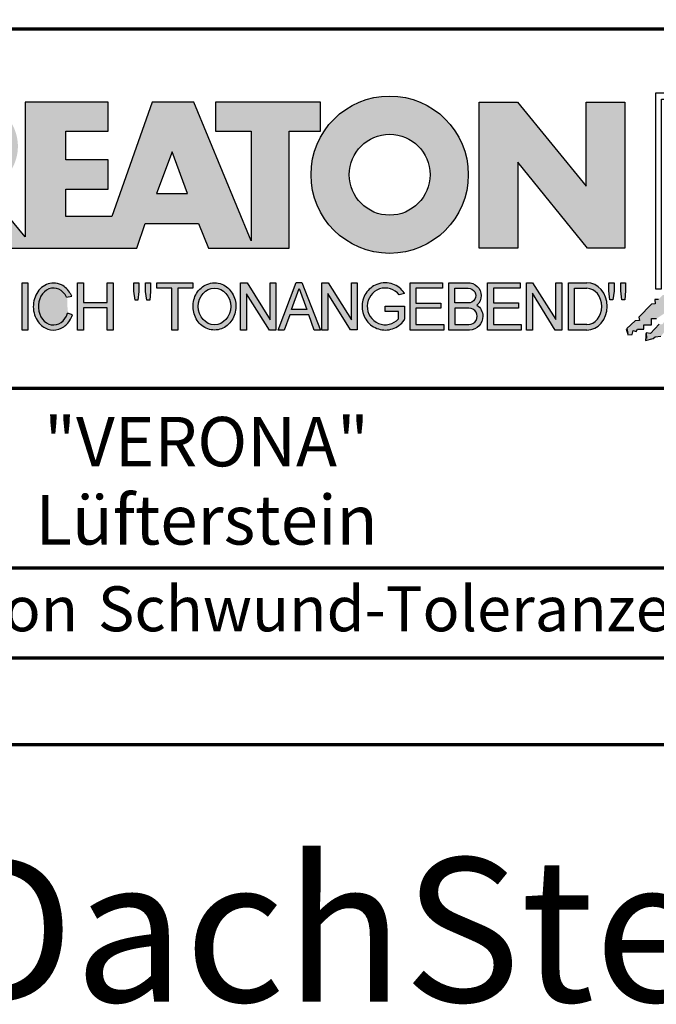
# Model space of a CAD drawing. Units: millimetres. Extents: x -439 to 1238, y -43 to 875.
# Drawn here: x 1025 to 1131, y -43 to 121 of the extents above; entities that cross this region are included whole.
import ezdxf
from ezdxf.enums import TextEntityAlignment as Align

# ---------------------------------------------------------------- set-up
doc = ezdxf.new("R2010")
doc.units = ezdxf.units.MM
for name, color, linetype in [('_CREATON_Deutsch_wmf', 7, 'Continuous'), ('CREATON_Logo Füllung blau', 140, 'Continuous'), ('CREATON_Logo Füllung rot', 10, 'Continuous'), ('CREATON_Logo Füllung Text', 7, 'Continuous'), ('CREATON_Logo Rahmen', 7, 'Continuous')]:
    doc.layers.add(name, color=color, linetype=linetype)
doc.layers.add('CREATON_PAPIER', color=4, linetype='Continuous', lineweight=70)
doc.layers.add('CREATON_PAPIER-Dateiname', color=251, linetype='Continuous', lineweight=70)
doc.layers.add('hilfslinie', color=6, linetype='Continuous', plot=False)
doc.styles.add('ARIAL', font='arial.ttf')

# ---------------------------------------------------------------- blocks, each defined once
blk = doc.blocks.new('CREATON_DIN-A3')
blk.add_lwpolyline([(13.00000000000002, 292), (13, 5), (415, 5), (415, 292)], close=True)
at = {"layer": 'CREATON_PAPIER', "color": 2}
blk.add_lwpolyline([(0, 0), (420, 0), (420, 297), (1.819345455539301e-14, 297)], close=True, dxfattribs=at)
blk = doc.blocks.new('_CREATON-Logo_D_col')
at = {"layer": 'CREATON_Logo Füllung blau'}
blk.add_hatch(color=256, dxfattribs=at).paths.add_polyline_path([(35.33161962153508, 1.946859212663456), (35.38934335180318, 1.735308833786733), (35.56251043926693, 1.754540567775891), (35.60099155833223, 1.908395744685138), (35.71643696719843, 1.869930971710617), (35.77416069746619, 1.966090946652557), (36.02429207473074, 1.966090946652557), (36.02429207473074, 2.139177857550678), (36.33214513059329, 2.139177857550678), (36.33214513059329, 2.389191704405206), (36.54379538879243, 2.389191704405206), (37.12102038145213, 2.773828994179937), (37.44811604851714, 2.773828994179937), (37.44811604851714, 3.004611107045363), (38.06382421191199, 3.331553194852788), (38.448641557575, 3.620030509685634), (38.62180864503898, 3.620030509685634), (39.12207139956809, 4.196986444347587), (39.25675736796643, 4.196986444347587), (39.41068389589793, 4.35084162125689), (39.54536986429639, 4.370073355245992), (39.62233415409685, 4.562392000133215), (39.85322497182869, 4.677782404067599), (39.91094665042669, 4.88933408794064), (40.218801757959, 5.004724491874967), (40.3150066072925, 5.004724491874967), (40.3150066072925, 5.21627487075169), (40.66134078222024, 5.523985224569955), (40.7575456315534, 5.69707213546836), (40.93071271901738, 5.69707213546836), (40.93071271901738, 5.889390780355583), (41.103881858151, 5.889390780355582), (42.02744307740875, 6.870214433784767), (42.20061016487239, 6.850982699795665), (42.27757445467296, 7.004837876704912), (42.29681501420589, 7.158693053614215), (42.73935609013665, 7.581793811366865), (42.73935609013665, 7.716417254287066), (42.95100429666604, 7.947199367152436), (43.0664497055318, 7.908735899174346), (43.0856902650645, 8.17798148001809), (43.22037828513305, 8.17798148001809), (43.5282313409956, 8.427995326872562), (43.5089907814629, 8.543387035803717), (43.64367674986136, 8.543387035803717), (43.70139842845924, 8.697242212712963), (43.85532700806061, 8.716473946702008), (43.8745675675932, 8.966487793556594), (44.02849409552459, 8.966487793556594), (44.0477346550573, 9.081879502487409), (44.37483032212231, 9.428052019287561), (44.50951629052076, 9.466516792262082), (44.54799740958606, 9.697298905127509), (44.81736934638332, 9.947312751982095), (44.81736934638332, 10.13963139686966), (44.952055314782, 10.13963139686966), (45.14446501344821, 10.21655833282584), (45.14446501344821, 10.37041350973509), (45.51004179957886, 10.67812386355346), (45.51004179957886, 10.96660117838614), (45.68320888704261, 10.9473694443971), (45.68320888704261, 11.1204563552955), (45.779413736376, 11.1204563552955), (45.779413736376, 12.00512133877912), (45.12522445391562, 12.40899036254295), (44.81736934638332, 12.40899036254295), (44.81736934638332, 12.29359995860857), (44.4517925602529, 12.29359995860857), (44.37483032212231, 12.29359995860857), (44.24014435372362, 12.29359995860857), (44.24014435372362, 12.15897651568836), (43.95152980572391, 12.15897651568836), (43.95152980572391, 12.04358480675732), (43.75912215872745, 12.04358480675732), (43.75912215872745, 11.87049920085557), (43.60519563079606, 11.73587575793571), (43.43202649166221, 11.73587575793571), (43.22037828513305, 11.50509364506995), (43.25885940419846, 11.37047020215009), (42.70087291940149, 10.8512094694551), (42.77783720920195, 10.71658733153156), (42.45074154213705, 10.38964524372425), (42.43150098260435, 10.235790066815), (42.31605557373859, 10.17809486484786), (42.33529818494105, 10.02423968793862), (41.7388305810789, 9.524211994229447), (41.7965522596769, 9.3703568173202), (41.6618662912781, 9.312661615353065), (41.6618662912781, 9.158806438443818), (41.18084409628193, 8.735705680690828), (41.14236297721664, 8.562618769792763), (40.96919588975254, 8.466458794850766), (41.00767700881795, 8.235676681985339), (40.79602675061869, 8.197213214007135), (40.7575456315534, 7.985662835130753), (40.64210022268753, 7.889504165185187), (40.44969257569085, 7.966431101141595), (40.48817369475626, 7.716417254287066), (40.25728287702464, 7.543330343388661), (40.25728287702464, 7.427938634457561), (40.16107802769113, 7.408706900468744), (40.10335634909325, 7.158693053614215), (39.91094665042669, 7.216388255581293), (39.8917060908941, 6.947142674737606), (39.73777956296294, 6.870214433784767), (39.71853900343024, 6.754824029850383), (39.42992650710039, 6.44711367603206), (39.48764818569839, 6.312491538108233), (39.14131195910079, 6.02401291827907), (39.16055251863338, 5.908622514344685), (38.73725405390473, 5.562448692548216), (38.87194002230353, 5.543216958559057), (39.12207139956809, 5.73553560344628), (39.19903568936854, 5.889390780355583), (39.35296221729959, 6.004781184289968), (39.56461247549885, 6.081709425242806), (39.64157471362955, 6.100941159231908), (39.66081527316214, 6.389418474064698), (39.8147438527634, 6.350955006086494), (39.69929844389765, 6.062476386257387), (38.89118058183624, 5.31243484569363), (38.89118058183624, 5.139347934795168), (38.71801349437214, 5.158579668784384), (38.29471502964384, 4.697015443053417), (38.33319614870913, 4.543160266144113), (38.12154589050988, 4.466232025191218), (38.04458365237929, 4.504696798165853), (37.33267063965104, 3.716190484627575), (37.14026094098472, 3.754653952605835), (37.14026094098472, 3.562335307718214), (36.96709385352074, 3.543103573729113), (36.96709385352074, 3.331553194852788), (36.79392676605664, 3.331553194852788), (36.62075762692302, 3.158466283954667), (36.46683109899163, 3.158466283954667), (36.48607165852422, 2.985379373056261), (36.33214513059329, 2.96614763906716), (35.83188237606419, 2.446886906372512), (35.85112293559678, 2.312264768449083), (35.67795584813302, 2.293033034459981), (35.35086018106801, 1.985322680641318), (35.38934335180318, 1.793004035754096)])
at = {"layer": 'CREATON_Logo Füllung rot'}
blk.add_hatch(color=256, dxfattribs=at).paths.add_polyline_path([(36.12049487239403, 1.793004035754095), (36.10125431286133, 1.504526720921306), (36.40910942039363, 1.581453656877713), (36.48607165852422, 1.658380592833894), (36.71696247625619, 1.677612326823109), (36.87088900418757, 1.869930971710616), (37.48659716758243, 2.177641325528882), (38.08306477144458, 2.389191704405206), (38.19851018031045, 2.562278615303612), (38.81421834370531, 2.639205551259735), (39.46840762616569, 3.023842841034522), (39.56461247549885, 3.273856687889108), (40.41120940495568, 3.504640105751193), (40.7190645124881, 3.831580888561959), (41.00767700881795, 3.908509129514741), (41.35401323541555, 4.273913380303995), (41.81579281920949, 4.331609887267788), (42.41226042307164, 4.870101048955163), (42.64315124080349, 4.908565821929684), (42.70087291940149, 5.120116200806065), (43.22037828513305, 5.504753490580852), (43.3935453725968, 5.485521756591694), (43.70139842845924, 5.850926007380948), (43.85532700806061, 5.850926007380948), (43.9130486866585, 6.062476386257386), (44.02849409552459, 6.062476386257386), (44.49027573098806, 6.543273650974058), (44.68268337798474, 6.543273650974058), (44.68268337798474, 6.716360561872065), (45.24066986278171, 7.139461319625113), (45.3561132199776, 7.37024343249054), (45.87561858570916, 7.908735899174344), (46.27967649090488, 8.581850503781807), (46.27967649090488, 9.581907196196466), (45.81789485544141, 10.02423968793862), (45.51004179957886, 10.02423968793862), (45.43307750977806, 9.908849284004232), (45.00977904504987, 9.947312751982095), (44.66344281845215, 9.524211994229445), (44.33634715138714, 9.139574704454771), (44.35558976258972, 9.00495126153457), (44.08621577412259, 8.851096084625551), (43.72064103966181, 8.447227060861607), (43.33582164232905, 7.927967633163391), (42.9894874674012, 7.639489013334284), (42.75859664966936, 7.427938634457561), (42.5277058319374, 7.120229585636011), (42.5277058319374, 6.98560614271581), (42.31605557373859, 6.966374408726708), (41.98896195834311, 6.524041916984842), (41.93123822807524, 6.408650208053857), (41.83503543041195, 6.389418474064698), (41.18084409628193, 5.773999071424483), (41.08464129861841, 5.523985224569954), (40.85375048088679, 5.389361781649811), (40.79602675061869, 5.427825249628015), (40.7575456315534, 5.254738338729894), (40.44969257569085, 5.004724491874967), (40.25728287702464, 4.985492757886206), (40.10335634909325, 4.812405846987744), (40.10335634909325, 4.658550670078441), (39.98791094022749, 4.658550670078441), (39.66081527316214, 4.370073355245992), (39.44916706663309, 4.216218178336689), (39.42992650710039, 4.043131267438568), (39.31448109823441, 3.985436065471262), (39.16055251863338, 4.004667799460364), (38.85269946277094, 3.735422218616733), (38.52560379570582, 3.466175332776331), (38.41015838683984, 3.312321460863686), (38.29471502964384, 3.35078492884189), (37.75596910437969, 2.793060728169038), (37.60204257644818, 2.831524196147299), (37.15950355218729, 2.523815147325408), (37.00557497258603, 2.485350374350773), (36.77468620652394, 2.15840959153978), (36.63999818645573, 2.15840959153978), (36.29366401152788, 1.793004035754095), (36.12049487239403, 1.812235769743254), (36.13973543192662, 1.581453656877713)])
at = {"layer": 'CREATON_Logo Füllung Text'}
h = blk.add_hatch(color=256, dxfattribs=at)
edge = h.paths.add_edge_path()
edge.add_line((18.79361900150548, 9.928335354918705), (20.23151583377989, 9.928335354918705))
edge.add_line((20.23151583377989, 9.928335354918705), (20.23151583377989, 5.508294179485848))
edge.add_line((20.23151583377989, 5.508294179485848), (17.93313876275568, 11.08745038284149))
edge.add_line((17.93313876275568, 11.08745038284149), (16.25734101221031, 11.08745038284149))
edge.add_line((16.25734101221031, 11.08745038284149), (14.63412666487739, 6.490483540197136))
edge.add_line((14.63412666487739, 6.490483540197136), (12.78386367369012, 6.490483540197136))
edge.add_line((12.78386367369012, 6.490483540197136), (12.78386367369012, 7.589093824604493))
edge.add_line((12.78386367369012, 7.589093824604493), (14.4885550902518, 7.589093824604493))
edge.add_line((14.4885550902518, 7.589093824604493), (14.4885550902518, 8.771965923713811))
edge.add_line((14.4885550902518, 8.771965923713811), (12.78386367369001, 8.771965923713813))
edge.add_line((12.78386367369001, 8.771965923713813), (12.78386367369001, 9.928335354918707))
edge.add_line((12.78386367369001, 9.928335354918707), (14.4885550902518, 9.928335354918705))
edge.add_line((14.4885550902518, 9.928335354918705), (14.4885550902518, 11.08745038284149))
edge.add_line((14.4885550902518, 11.08745038284149), (11.14327086586536, 11.08745038284149))
edge.add_line((11.14327086586536, 11.08745038284149), (11.14327086586536, 5.679072877740785))
edge.add_line((11.14327086586536, 5.679072877740785), (9.554152061698234, 7.585122112069476))
edge.add_arc((9.055896109299525, 9.310856870906427), 1.796223664235269, 286.1045421398285, 441.5215674236064)
edge.add_line((9.320726140279818, 11.08745038284149), (6.460312703112779, 11.08745038284149))
edge.add_line((6.460312703112779, 11.08745038284149), (6.460312703112779, 5.224907422854407))
edge.add_line((6.460312703112779, 5.224907422854407), (7.991644175247643, 5.224907422854406))
edge.add_line((7.991644175247643, 5.224907422854406), (7.991644175247645, 7.375494834391068))
edge.add_line((7.991644175247645, 7.375494834391068), (9.474500780048857, 5.224907422854406))
edge.add_line((9.474500780048857, 5.224907422854406), (15.62872238627438, 5.224907422854405))
edge.add_line((15.62872238627438, 5.224907422854405), (15.97543817178826, 6.206811613417575))
edge.add_line((15.97543817178826, 6.206811613417575), (18.11352432024171, 6.206811613417575))
edge.add_line((18.11352432024171, 6.206811613417575), (18.51802743778762, 5.224907422854404))
edge.add_line((18.51802743778762, 5.224907422854404), (21.75669903221637, 5.224907422854403))
edge.add_line((21.75669903221637, 5.224907422854403), (21.75669903221637, 9.928335354918705))
edge.add_line((21.75669903221637, 9.928335354918705), (23.0190336827792, 9.928335354918705))
edge.add_line((23.0190336827792, 9.928335354918705), (23.01903368277931, 11.08745038284149))
edge.add_line((23.01903368277931, 11.08745038284149), (18.79361900150548, 11.08745038284149))
edge.add_line((18.79361900150548, 11.08745038284149), (18.79361900150548, 9.928335354918705))
edge = h.paths.add_edge_path(flags=16)
edge.add_arc((8.62011734173848, 9.138083093411117), 0.6497890964768658, 270, 450)
edge.add_line((8.62011734173848, 9.787872189887983), (7.991644175247645, 9.787872189887983))
edge.add_line((7.991644175247645, 9.787872189887983), (7.991644175247645, 8.488293996934251))
edge.add_line((7.991644175247645, 8.488293996934251), (8.62011734173848, 8.488293996934251))
h.paths.add_polyline_path([(16.43136850953283, 7.419582741621344), (17.66728004488903, 7.419582741621344), (17.05734938369528, 9.088083456032042)], flags=16)
h = blk.add_hatch(color=256, dxfattribs=at)
edge = h.paths.add_edge_path(flags=16)
edge.add_arc((25.80464664627402, 8.172033415486954), 1.627318702763903, 0, 360)
edge = h.paths.add_edge_path()
edge.add_arc((25.80464664627402, 8.172033415486954), 3.162612820410962, 0, 360)
for points in [[(30.96535681331784, 5.224907422854402), (29.39871234150519, 5.224907422854402), (29.39871234150519, 11.08745038284148), (30.94999799595747, 11.08745038284148), (33.71466385656402, 7.711471720307188), (33.71466385656402, 11.08745038284148), (35.26594874659179, 11.08745038284148), (35.26594874659179, 5.224907422854401), (33.76074183749438, 5.224907422854401), (30.96535681331784, 8.67865171778651)], [(11.24846597088629, 1.928560453396747), (11.0217246381676, 1.928560453396747), (11.0217246381676, 3.826619228541167), (11.24846597088629, 3.826619228541167)], [(13.48521771976425, 2.819007897829967), (13.48521771976425, 1.928560453396746), (13.24283950154438, 1.928560453396746), (13.24283950154438, 3.826619228541166), (13.48521771976425, 3.826619228541166), (13.48521771976425, 3.037714287690894), (14.4390955622714, 3.037714287690894), (14.4390955622714, 3.826619228541166), (14.68147378049116, 3.826619228541166), (14.68147378049116, 1.928560453396746), (14.4390955622714, 1.928560453396746), (14.4390955622714, 2.819007897829967)], [(15.68027936352735, 3.131445597631274), (15.56299901201032, 3.131445597631275), (15.5160865003777, 3.490748952402488), (15.5160865003777, 3.826619228541166), (15.71155313452959, 3.826619228541166), (15.71155313452959, 3.482937758759864)], [(15.97738853613032, 3.475127067412576), (15.97738853613032, 3.826619228541166), (16.18849205578317, 3.826619228541166), (16.18849205578317, 3.475127067412576), (16.15721735721627, 3.131445597631274), (16.03211856294888, 3.131445597631274)], [(17.88353043211464, 3.607912838680353), (17.28149271659356, 3.607912838680353), (17.28149271659356, 1.928560453396746), (17.04693294112451, 1.928560453396746), (17.04693294112451, 3.607912838680353), (16.44489522560343, 3.607912838680353), (16.44489522560343, 3.826619228541166), (17.88353043211464, 3.826619228541166)], [(20.97533728169867, 1.928560453396745), (20.04491569500783, 3.389206448819539), (20.04491569500783, 1.928560453396745), (19.81035591953855, 1.928560453396745), (19.81035591953855, 3.826619228541166), (20.06837195082414, 3.826619228541166), (20.99879260995033, 2.342540656780887), (20.99879260995033, 3.826619228541166), (21.22553394266902, 3.826619228541166), (21.22553394266902, 1.928560453396745)], [(24.49246778793827, 1.936371647039254), (24.23445175665256, 1.936371647039254), (23.31184861271231, 3.397017642462276), (23.31184861271231, 1.928560453396744), (23.07728883724303, 1.928560453396744), (23.07728883724303, 3.826619228541165), (23.33530486852874, 3.826619228541165), (24.27354489797017, 2.342540656780886), (24.27354489797017, 3.826619228541165), (24.49246778793827, 3.826619228541165)], [(27.86793226702753, 2.811197206482733), (26.85932439770193, 2.811197206482733), (26.85932439770193, 2.147266843257557), (27.97739324822942, 2.147266843257556), (27.97739324822942, 1.928560453396743), (26.6247636946681, 1.928560453396744), (26.6247636946681, 3.826619228541164), (27.93048166416145, 3.826619228541164), (27.93048166416145, 3.607912838680351), (26.85932439770193, 3.607912838680351), (26.85932439770193, 3.014281711353407), (27.86793226702753, 3.014281711353407)], [(30.98076422538225, 2.80885902203106), (29.97548631328436, 2.80885902203106), (29.97548631328436, 2.153520921583253), (31.09151452149933, 2.153520921583252), (31.09151452149933, 1.927982311548349), (29.73694635774132, 1.92798231154835), (29.73694635774132, 3.830164930806335), (31.0489179683575, 3.830164930806335), (31.0489179683575, 3.604626320771375), (29.97548631328436, 3.604626320771375), (29.97548631328436, 3.017375347881272), (30.98076422538225, 3.017375347881272)], [(31.54507974019396, 3.404620383570476), (31.54507974019396, 1.927982311548349), (31.30228040760596, 1.927982311548349), (31.30228040760596, 3.830164930806335), (31.55359942184805, 3.830164930806335), (32.4822029817517, 2.349271413311713), (32.4822029817517, 3.830164930806335), (32.72500324190412, 3.830164930806334), (32.72500324190412, 1.927982311548349), (32.46516454600794, 1.927982311548349)], [(34.7861104140012, 3.140511022546819), (34.6625708559734, 3.140511022546819), (34.62550908132164, 3.502536315351095), (34.62550908132164, 3.827536921987574), (34.83552642272537, 3.827536921987574), (34.83552642272537, 3.494308718935017)], [(35.09907816006569, 3.502536315351094), (35.09907816006569, 3.827536921987573), (35.29674219496201, 3.827536921987573), (35.29674219496201, 3.498422517143055), (35.26379880752233, 3.140511022546818), (35.14025832192988, 3.140511022546818)]]:
    blk.add_hatch(color=256, dxfattribs=at).paths.add_polyline_path(points)
h = blk.add_hatch(color=256, dxfattribs=at)
edge = h.paths.add_edge_path()
edge.add_spline(control_points=[(13.01552691908227, 3.286134657591437), (12.99920030931469, 3.325631833717513), (12.98044876732274, 3.363936944402658), (12.87389446525537, 3.549194392159154), (12.74910511335918, 3.672258690856882), (12.50149860376552, 3.793009232724377), (12.39302028952738, 3.818808537193649), (12.28427374710634, 3.818808537193649), (12.18575249315506, 3.818808537193649), (12.08739938958581, 3.797706053954234), (11.81064898573674, 3.676556739382751), (11.65998232070864, 3.517655958150886), (11.48146328470761, 3.135482117749623), (11.45195623305278, 2.912158123304995), (11.51916756980563, 2.489350418301332), (11.6161930252897, 2.28973526564879), (11.87387614273473, 2.04055182772105), (12.01187808559121, 1.966231950840712), (12.30689948504425, 1.913200229081998), (12.4620114774026, 1.935655176310879), (12.73307134716503, 2.06674791170757), (12.84875416124919, 2.173633535168211), (12.97998640242178, 2.376093090222118), (13.01738294296933, 2.455922459053899), (13.04446343130132, 2.539764541396087)], knot_values=[0, 0, 0, 0, 0.02632688327457229, 0.02632688327457229, 0.1327213538407707, 0.1327213538407707, 0.2027219856480149, 0.2027219856480149, 0.2027219856480149, 0.2661405539030743, 0.2661405539030743, 0.3963619632570953, 0.3963619632570953, 0.5265833726111165, 0.5265833726111165, 0.6568047819651377, 0.6568047819651377, 0.7532114912411931, 0.7532114912411931, 0.8496182005172489, 0.8496182005172489, 0.9460249097933047, 0.9460249097933047, 1, 1, 1, 1], weights=[1.388888888888889, 1.388888888888889, 1.388888888888889, 1.388888888888889, 1.388888888888889, 1.388888888888889, 1.388888888888889, 1.388888888888889, 1.388888888888889, 1.388888888888889, 1.388888888888889, 1.388888888888889, 1.388888888888889, 1.388888888888889, 1.388888888888889, 1.388888888888889, 1.388888888888889, 1.388888888888889, 1.388888888888889, 1.388888888888889, 1.388888888888889, 1.388888888888889, 1.388888888888889, 1.388888888888889, 1.388888888888889], degree=3, periodic=0)
edge.add_line((13.04446343130132, 2.539764541396201), (12.85115249980083, 2.601784270697626))
edge.add_ellipse((12.28427374710679, 2.873684495295199), major_axis=(-8.302294442077867e-14, -0.7420395370215137), ratio=0.8210522931232068, start_angle=120.3773098168092, end_angle=428.50482785620324, ccw=False)
edge.add_line((12.80988506719245, 3.248928066502961), (13.01552691908228, 3.286134657591438))
h = blk.add_hatch(color=256, dxfattribs=at)
edge = h.paths.add_edge_path()
edge.add_ellipse((18.75922106442249, 2.87759009211668), major_axis=(-2.779451908743325e-14, -0.7381339402015168), ratio=0.8835982040419369, start_angle=0, end_angle=360)
edge = h.paths.add_edge_path()
edge.add_spline(control_points=[(18.75922106442215, 3.82667276812383), (18.65404523650749, 3.82667276812383), (18.54897570372293, 3.805257835333794), (18.28102439546683, 3.693135775386042), (18.13563059704972, 3.562355045211449), (17.94155858698718, 3.238655081906121), (17.89219179977362, 3.046279983004115), (17.9004082141704, 2.663942147469005), (17.95801340121841, 2.474079926280115), (18.1665113094416, 2.160309799816094), (18.31813151169501, 2.037072382320833), (18.66613354364529, 1.912857778864168), (18.86087701279632, 1.913917096132297), (19.20762195651014, 2.041774673787745), (19.35805378968143, 2.166509194356695), (19.56377346168597, 2.482269644423172), (19.61978250070774, 2.672651175838542), (19.62480432713141, 3.055050448033841), (19.57383054210401, 3.246967783272101), (19.37692809245618, 3.568797135689909), (19.23030209126977, 3.698141985272389), (18.96386360952988, 3.806401485772529), (18.86158896646748, 3.82667276812383), (18.75922106442215, 3.82667276812383)], knot_values=[0, 0, 0, 0, 0.05636414931882751, 0.05636414931882751, 0.1551170915557756, 0.1551170915557756, 0.2538700337927237, 0.2538700337927237, 0.3526229760296718, 0.3526229760296718, 0.4513759182666199, 0.4513759182666199, 0.550128860503568, 0.550128860503568, 0.6488818027405161, 0.6488818027405161, 0.7476347449774642, 0.7476347449774642, 0.8463876872144123, 0.8463876872144123, 0.9451406294513603, 0.9451406294513603, 1, 1, 1, 1], weights=[1.388888888888889, 1.388888888888889, 1.388888888888889, 1.388888888888889, 1.388888888888889, 1.388888888888889, 1.388888888888889, 1.388888888888889, 1.388888888888889, 1.388888888888889, 1.388888888888889, 1.388888888888889, 1.388888888888889, 1.388888888888889, 1.388888888888889, 1.388888888888889, 1.388888888888889, 1.388888888888889, 1.388888888888889, 1.388888888888889, 1.388888888888889, 1.388888888888889, 1.388888888888889, 1.388888888888889], degree=3, periodic=0)
h = blk.add_hatch(color=256, dxfattribs=at)
h.paths.add_polyline_path([(21.78565779265796, 2.537813968009051), (21.56673583025474, 1.928560453396745), (21.31653824171985, 1.928560453396745), (22.04367382394366, 3.834430422183846), (22.27041515666235, 3.834430422183846), (23.02100792226713, 1.928560453396744), (22.77081033373213, 1.928560453396744), (22.55970588651462, 2.537813968009051)])
h.paths.add_polyline_path([(22.47370116112938, 2.748709666522405), (21.85602656010724, 2.748709666522405), (22.16095417546057, 3.600102147332951)], flags=16)
h = blk.add_hatch(color=256, dxfattribs=at)
edge = h.paths.add_edge_path()
edge.add_line((26.16318792714708, 2.383775568115924), (26.16318792714708, 2.67841093291945))
edge.add_line((26.16318792714708, 2.67841093291945), (25.6261744515316, 2.67841093291945))
edge.add_line((25.6261744515316, 2.67841093291945), (25.6261744515316, 2.889306631433032))
edge.add_line((25.6261744515316, 2.889306631433032), (26.40804098813851, 2.889306631433032))
edge.add_line((26.40804098813851, 2.889306631433032), (26.40804098813851, 2.359254125527558))
edge.add_spline(control_points=[(26.40804098813805, 2.359254125527615), (26.39987748760313, 2.346493875943098), (26.39140450045658, 2.333932911797079), (26.26981144102352, 2.162915075578483), (26.10702047932033, 2.040688713696612), (25.7399679489797, 1.915290478494046), (25.53672428241338, 1.912630933354693), (25.16657333040813, 2.028432551581306), (25.00070812651222, 2.146415196586974), (24.76713259420853, 2.457875093499738), (24.69976920945145, 2.650529184140099), (24.68682553841938, 3.040654052043395), (24.74125576283324, 3.237395905175093), (24.95345899749701, 3.564002834237374), (25.11094423556164, 3.693052793715355), (25.39802519346357, 3.805099971055925), (25.51207801170233, 3.826619730836214), (25.62617445153113, 3.826619730836214), (25.7322813534547, 3.826619730836214), (25.83835782734353, 3.808037024125654), (26.12069745157077, 3.706207156693084), (26.28142804914636, 3.581259814357267), (26.39722333177314, 3.412556408292902), (26.402698660042, 3.404297480094487), (26.40804098813805, 3.395953123444075)], knot_values=[0, 0, 0, 0, 0.009413767924407512, 0.009413767924407512, 0.1304076179876729, 0.1304076179876729, 0.2514014680509383, 0.2514014680509383, 0.3723953181142038, 0.3723953181142038, 0.4933891681774693, 0.4933891681774693, 0.6143830182407346, 0.6143830182407346, 0.735376868304, 0.735376868304, 0.8066070095559532, 0.8066070095559532, 0.8066070095559532, 0.8728493009294112, 0.8728493009294112, 0.9938431509926766, 0.9938431509926766, 1, 1, 1, 1], weights=[1.388888888888889, 1.388888888888889, 1.388888888888889, 1.388888888888889, 1.388888888888889, 1.388888888888889, 1.388888888888889, 1.388888888888889, 1.388888888888889, 1.388888888888889, 1.388888888888889, 1.388888888888889, 1.388888888888889, 1.388888888888889, 1.388888888888889, 1.388888888888889, 1.388888888888889, 1.388888888888889, 1.388888888888889, 1.388888888888889, 1.388888888888889, 1.388888888888889, 1.388888888888889, 1.388888888888889, 1.388888888888889], degree=3, periodic=0)
edge.add_line((26.40804098813851, 3.395953123444245), (26.19191650734535, 3.336705982406544))
edge.add_ellipse((25.6261744515316, 2.877590092116678), major_axis=(-8.009790818619656e-13, -0.7381339402027943), ratio=0.9788359752355525, start_angle=128.4619935326151, end_angle=408.0097640913075)
h = blk.add_hatch(color=256, dxfattribs=at)
edge = h.paths.add_edge_path()
edge.add_arc((28.98196141144362, 3.315342843860553), 0.5085167403988965, 310.45184929763207, 359.5263620239329, ccw=False)
edge.add_arc((29.01045410024181, 2.473771781500492), 0.5454712338093547, 0.822177324266022, 56.45316798403758, ccw=False)
edge.add_arc((28.99757484694439, 2.485347614227932), 0.5583069136487262, 272.38967735616404, 359.6152845685995, ccw=False)
edge.add_line((29.02085381491269, 1.927526227511452), (28.188817705264, 1.927906967258865))
edge.add_line((28.188817705264, 1.927906967258865), (28.188817705264, 3.828641971567423))
edge.add_line((28.188817705264, 3.828641971567423), (28.94405478725912, 3.828641971567423))
edge.add_arc((28.96138269387959, 3.299724533109389), 0.5292012028074543, 1.2359456346110278, 91.87640051348592, ccw=False)
edge = h.paths.add_edge_path(flags=16)
edge.add_line((28.96693413595086, 3.016114084474666), (28.42603959138637, 3.016114084474667))
edge.add_line((28.42603959138637, 3.016114084474667), (28.42603959138637, 3.606164348868093))
edge.add_line((28.42603959138637, 3.606164348868093), (28.96693413595086, 3.606164348868091))
edge.add_arc((28.97056530314581, 3.311139216671379), 0.2950474775402857, -90.70516043414011, 90.70516043414011, ccw=False)
edge = h.paths.add_edge_path(flags=16)
edge.add_line((28.9899157507645, 2.808060896878997), (28.42603959138637, 2.808145762756952))
edge.add_line((28.42603959138637, 2.808145762756952), (28.42603959138637, 2.155221693345526))
edge.add_line((28.42603959138637, 2.155221693345526), (28.9899157507645, 2.155136827467568))
edge.add_arc((28.99717356866473, 2.481598862173283), 0.3265427016867291, 268.7264251268807, 451.2735748731193)
h = blk.add_hatch(color=256, dxfattribs=at)
edge = h.paths.add_edge_path()
edge.add_line((33.73777587667666, 1.927982311548349), (33.00085634212951, 1.927982311548349))
edge.add_line((33.00085634212951, 1.927982311548349), (33.00085634212951, 3.83016493080622))
edge.add_line((33.00085634212951, 3.83016493080622), (33.73777587667666, 3.83016493080622))
edge.add_ellipse((33.73777587667666, 2.879073621177256), major_axis=(-1.102219950470516e-13, 0.9510913096269212), ratio=0.8598262652000789, start_angle=180, end_angle=360, ccw=False)
edge = h.paths.add_edge_path(flags=16)
edge.add_line((33.73777587667666, 2.153520921583365), (33.24365660228193, 2.153520921583365))
edge.add_line((33.24365660228193, 2.153520921583365), (33.24365660228193, 3.604626320771374))
edge.add_line((33.24365660228193, 3.604626320771374), (33.73777587667666, 3.604626320771374))
edge.add_ellipse((33.73777587667701, 2.879073621177199), major_axis=(-1.077113344296573e-12, -0.7255526995955347), ratio=0.8239882139566714, start_angle=0, end_angle=180, ccw=False)
at = {"layer": 'CREATON_Logo Füllung blau'}
blk.add_lwpolyline([(36.62075762692302, 3.158466283954667), (36.46683109899163, 3.158466283954667), (36.48607165852422, 2.985379373056261), (36.33214513059329, 2.96614763906716), (35.83188237606419, 2.446886906372512), (35.85112293559678, 2.312264768449083), (35.67795584813302, 2.293033034459981), (35.35086018106801, 1.985322680641318), (35.38934335180318, 1.793004035754096), (35.33161962153508, 1.946859212663456), (35.38934335180318, 1.735308833786733), (35.56251043926693, 1.754540567775891), (35.60099155833223, 1.908395744685138), (35.71643696719843, 1.869930971710617), (35.77416069746619, 1.966090946652557), (36.02429207473074, 1.966090946652557), (36.02429207473074, 2.139177857550678), (36.33214513059329, 2.139177857550678), (36.33214513059329, 2.389191704405206), (36.54379538879243, 2.389191704405206)], dxfattribs=at)
at = {"layer": 'CREATON_Logo Füllung rot'}
blk.add_lwpolyline([(36.63999818645573, 2.15840959153978), (36.29366401152788, 1.793004035754095), (36.12049487239403, 1.812235769743254), (36.13973543192662, 1.581453656877713), (36.12049487239403, 1.793004035754095), (36.10125431286133, 1.504526720921306), (36.40910942039363, 1.581453656877713), (36.48607165852422, 1.658380592833894), (36.71696247625619, 1.677612326823109)], dxfattribs=at)
at = {"layer": 'CREATON_Logo Rahmen'}
for p, q in [((12.80988506719245, 3.248928066502961), (13.01552691908228, 3.286134657591438)), ((26.40804098813851, 3.395953123444245), (26.19191650734535, 3.336705982406544)), ((13.04446343130132, 2.539764541396201), (12.85115249980083, 2.601784270697626))]:
    blk.add_line(p, q, dxfattribs=at)
blk.add_lwpolyline([(9.474500780048857, 5.224907422854406), (15.62872238627438, 5.224907422854405), (15.97543817178826, 6.206811613417575), (18.11352432024171, 6.206811613417575), (18.51802743778762, 5.224907422854404), (21.75669903221637, 5.224907422854403), (21.75669903221637, 9.928335354918705), (23.0190336827792, 9.928335354918705), (23.01903368277931, 11.08745038284149), (18.79361900150548, 11.08745038284149), (18.79361900150548, 9.928335354918705), (20.23151583377989, 9.928335354918705), (20.23151583377989, 5.508294179485848), (17.93313876275568, 11.08745038284149), (16.25734101221031, 11.08745038284149), (14.63412666487739, 6.490483540197136), (12.78386367369012, 6.490483540197136), (12.78386367369012, 7.589093824604493), (14.4885550902518, 7.589093824604493), (14.4885550902518, 8.771965923713811), (12.78386367369001, 8.771965923713813), (12.78386367369001, 9.928335354918707), (14.4885550902518, 9.928335354918705), (14.4885550902518, 11.08745038284149), (11.14327086586536, 11.08745038284149), (11.14327086586536, 5.679072877740785), (9.554152061698234, 7.585122112069476, 0.8055809384592393)], format="xyb", dxfattribs=at)
for points in [[(30.96535681331784, 5.224907422854402), (29.39871234150519, 5.224907422854402), (29.39871234150519, 11.08745038284148), (30.94999799595747, 11.08745038284148), (33.71466385656402, 7.711471720307188), (33.71466385656402, 11.08745038284148), (35.26594874659179, 11.08745038284148), (35.26594874659179, 5.224907422854401), (33.76074183749438, 5.224907422854401), (30.96535681331784, 8.67865171778651)], [(16.43136850953283, 7.419582741621344), (17.66728004488903, 7.419582741621344), (17.05734938369528, 9.088083456032042)], [(11.24846597088629, 1.928560453396747), (11.0217246381676, 1.928560453396747), (11.0217246381676, 3.826619228541167), (11.24846597088629, 3.826619228541167)], [(13.48521771976425, 2.819007897829967), (13.48521771976425, 1.928560453396746), (13.24283950154438, 1.928560453396746), (13.24283950154438, 3.826619228541166), (13.48521771976425, 3.826619228541166), (13.48521771976425, 3.037714287690894), (14.4390955622714, 3.037714287690894), (14.4390955622714, 3.826619228541166), (14.68147378049116, 3.826619228541166), (14.68147378049116, 1.928560453396746), (14.4390955622714, 1.928560453396746), (14.4390955622714, 2.819007897829967)], [(15.68027936352735, 3.131445597631274), (15.56299901201032, 3.131445597631275), (15.5160865003777, 3.490748952402488), (15.5160865003777, 3.826619228541166), (15.71155313452959, 3.826619228541166), (15.71155313452959, 3.482937758759864)], [(15.97738853613032, 3.475127067412576), (15.97738853613032, 3.826619228541166), (16.18849205578317, 3.826619228541166), (16.18849205578317, 3.475127067412576), (16.15721735721627, 3.131445597631274), (16.03211856294888, 3.131445597631274)], [(17.88353043211464, 3.607912838680353), (17.28149271659356, 3.607912838680353), (17.28149271659356, 1.928560453396746), (17.04693294112451, 1.928560453396746), (17.04693294112451, 3.607912838680353), (16.44489522560343, 3.607912838680353), (16.44489522560343, 3.826619228541166), (17.88353043211464, 3.826619228541166)], [(20.97533728169867, 1.928560453396745), (20.04491569500783, 3.389206448819539), (20.04491569500783, 1.928560453396745), (19.81035591953855, 1.928560453396745), (19.81035591953855, 3.826619228541166), (20.06837195082414, 3.826619228541166), (20.99879260995033, 2.342540656780887), (20.99879260995033, 3.826619228541166), (21.22553394266902, 3.826619228541166), (21.22553394266902, 1.928560453396745)], [(21.78565779265796, 2.537813968009051), (21.56673583025474, 1.928560453396745), (21.31653824171985, 1.928560453396745), (22.04367382394366, 3.834430422183846), (22.27041515666235, 3.834430422183846), (23.02100792226713, 1.928560453396744), (22.77081033373213, 1.928560453396744), (22.55970588651462, 2.537813968009051)], [(22.47370116112938, 2.748709666522405), (21.85602656010724, 2.748709666522405), (22.16095417546057, 3.600102147332951)], [(24.49246778793827, 1.936371647039254), (24.23445175665256, 1.936371647039254), (23.31184861271231, 3.397017642462276), (23.31184861271231, 1.928560453396744), (23.07728883724303, 1.928560453396744), (23.07728883724303, 3.826619228541165), (23.33530486852874, 3.826619228541165), (24.27354489797017, 2.342540656780886), (24.27354489797017, 3.826619228541165), (24.49246778793827, 3.826619228541165)], [(27.86793226702753, 2.811197206482733), (26.85932439770193, 2.811197206482733), (26.85932439770193, 2.147266843257557), (27.97739324822942, 2.147266843257556), (27.97739324822942, 1.928560453396743), (26.6247636946681, 1.928560453396744), (26.6247636946681, 3.826619228541164), (27.93048166416145, 3.826619228541164), (27.93048166416145, 3.607912838680351), (26.85932439770193, 3.607912838680351), (26.85932439770193, 3.014281711353407), (27.86793226702753, 3.014281711353407)], [(30.98076422538225, 2.80885902203106), (29.97548631328436, 2.80885902203106), (29.97548631328436, 2.153520921583253), (31.09151452149933, 2.153520921583252), (31.09151452149933, 1.927982311548349), (29.73694635774132, 1.92798231154835), (29.73694635774132, 3.830164930806335), (31.0489179683575, 3.830164930806335), (31.0489179683575, 3.604626320771375), (29.97548631328436, 3.604626320771375), (29.97548631328436, 3.017375347881272), (30.98076422538225, 3.017375347881272)], [(31.54507974019396, 3.404620383570476), (31.54507974019396, 1.927982311548349), (31.30228040760596, 1.927982311548349), (31.30228040760596, 3.830164930806335), (31.55359942184805, 3.830164930806335), (32.4822029817517, 2.349271413311713), (32.4822029817517, 3.830164930806335), (32.72500324190412, 3.830164930806334), (32.72500324190412, 1.927982311548349), (32.46516454600794, 1.927982311548349)], [(34.7861104140012, 3.140511022546819), (34.6625708559734, 3.140511022546819), (34.62550908132164, 3.502536315351095), (34.62550908132164, 3.827536921987574), (34.83552642272537, 3.827536921987574), (34.83552642272537, 3.494308718935017)], [(35.09907816006569, 3.502536315351094), (35.09907816006569, 3.827536921987573), (35.29674219496201, 3.827536921987573), (35.29674219496201, 3.498422517143055), (35.26379880752233, 3.140511022546818), (35.14025832192988, 3.140511022546818)]]:
    blk.add_lwpolyline(points, close=True, dxfattribs=at)
at = {"layer": 'CREATON_Logo Rahmen', "lineweight": 30}
blk.add_lwpolyline([(36.50349762069663, 3.586489488650884), (36.74349762069664, 3.586489488650884), (36.74349762069664, 11.20681284148138), (42.60116056806964, 11.20681284148138), (42.60116056806964, 11.4468128414815)], dxfattribs=at)
at = {"layer": 'CREATON_Logo Rahmen', "color": 1}
blk.add_lwpolyline([(42.60116056806964, 11.4468128414815), (36.50349762069663, 11.4468128414815), (36.50349762069663, 3.586489488650884)], dxfattribs=at)
at = {"layer": 'CREATON_Logo Rahmen'}
blk.add_lwpolyline([(29.49046077701291, 3.311139216671379, -0.2174617575348524), (29.31189153881347, 2.928386274825172, -0.2476184892315178), (29.55586917495247, 2.481598862173282, -0.4001010770661571), (29.02085381491269, 1.927526227511452), (28.188817705264, 1.927906967258865), (28.188817705264, 3.828641971567423), (28.94405478725912, 3.828641971567423, -0.4174913389871054)], format="xyb", close=True, dxfattribs=at)
at = {"layer": 'CREATON_Logo Rahmen', "flags": 128}
for points in [[(28.96693413595086, 3.016114084474666), (28.42603959138637, 3.016114084474667), (28.42603959138637, 3.606164348868093), (28.96693413595086, 3.606164348868091, -1.012383733247807)], [(28.9899157507645, 2.808060896878997), (28.42603959138637, 2.808145762756952), (28.42603959138637, 2.155221693345526), (28.9899157507645, 2.155136827467568, 1.022478830923986)]]:
    blk.add_lwpolyline(points, format="xyb", close=True, dxfattribs=at)
at = {"layer": 'CREATON_Logo Rahmen'}
for points in [[(33.73777587667666, 1.927526227449094), (33.73777587667666, 1.927982311548349), (33.00085634212951, 1.927982311548349), (33.00085634212951, 3.83016493080622), (33.73777587667666, 3.83016493080622)], [(33.73777587667666, 2.153520921583365), (33.24365660228193, 2.153520921583365), (33.24365660228193, 3.604626320771374), (33.73777587667666, 3.604626320771374)], [(26.16318792714708, 2.383775568115924), (26.16318792714708, 2.67841093291945), (25.6261744515316, 2.67841093291945), (25.6261744515316, 2.889306631433032), (26.40804098813851, 2.889306631433032), (26.40804098813851, 2.359254125527558)]]:
    blk.add_lwpolyline(points, dxfattribs=at)
for radius in [3.162612820410962, 1.627318702763903]:
    blk.add_circle((25.80464664627402, 8.172033415486954), radius, dxfattribs=at)
for centre, major_axis, ratio, start_param, end_param in [((12.28427374710679, 2.873684495295199), (-8.302294442077867e-14, -0.7420395370215137), 0.8210522931232068, 2.100980400996614, 7.478820106782261), ((25.6261744515316, 2.877590092116678), (-8.009790818619656e-13, -0.7381339402027943), 0.9788359752355525, 2.242084750819795, 7.121113763678647), ((33.73777587667666, 2.879073621177256), (-1.102219950470516e-13, 0.9510913096269212), 0.8598262652000789, 3.141592653589793, 6.283185307179586), ((33.73777587667701, 2.879073621177199), (-1.077113344296573e-12, -0.7255526995955347), 0.8239882139566714, 0, 3.141592653589793)]:
    blk.add_ellipse(centre, major_axis=major_axis, ratio=ratio, start_param=start_param, end_param=end_param, dxfattribs=at)
blk.add_ellipse((18.75922106442249, 2.87759009211668), major_axis=(-2.779451908743325e-14, -0.7381339402015168), ratio=0.8835982040419369, dxfattribs=at)
for points, knots in [([(13.01552691908227, 3.286134657591437), (12.99920030931469, 3.325631833717513), (12.98044876732274, 3.363936944402658), (12.87389446525537, 3.549194392159154), (12.74910511335918, 3.672258690856882), (12.50149860376552, 3.793009232724377), (12.39302028952738, 3.818808537193649), (12.28427374710634, 3.818808537193649), (12.18575249315506, 3.818808537193649), (12.08739938958581, 3.797706053954234), (11.81064898573674, 3.676556739382751), (11.65998232070864, 3.517655958150886), (11.48146328470761, 3.135482117749623), (11.45195623305278, 2.912158123304995), (11.51916756980563, 2.489350418301332), (11.6161930252897, 2.28973526564879), (11.87387614273473, 2.04055182772105), (12.01187808559121, 1.966231950840712), (12.30689948504425, 1.913200229081998), (12.4620114774026, 1.935655176310879), (12.73307134716503, 2.06674791170757), (12.84875416124919, 2.173633535168211), (12.97998640242178, 2.376093090222118), (13.01738294296933, 2.455922459053899), (13.04446343130132, 2.539764541396087)], [0, 0, 0, 0, 0.02632688327457229, 0.02632688327457229, 0.1327213538407707, 0.1327213538407707, 0.2027219856480149, 0.2027219856480149, 0.2027219856480149, 0.2661405539030743, 0.2661405539030743, 0.3963619632570953, 0.3963619632570953, 0.5265833726111165, 0.5265833726111165, 0.6568047819651377, 0.6568047819651377, 0.7532114912411931, 0.7532114912411931, 0.8496182005172489, 0.8496182005172489, 0.9460249097933047, 0.9460249097933047, 1, 1, 1, 1]), ([(18.75922106442215, 3.82667276812383), (18.65404523650749, 3.82667276812383), (18.54897570372293, 3.805257835333794), (18.28102439546683, 3.693135775386042), (18.13563059704972, 3.562355045211449), (17.94155858698718, 3.238655081906121), (17.89219179977362, 3.046279983004115), (17.9004082141704, 2.663942147469005), (17.95801340121841, 2.474079926280115), (18.1665113094416, 2.160309799816094), (18.31813151169501, 2.037072382320833), (18.66613354364529, 1.912857778864168), (18.86087701279632, 1.913917096132297), (19.20762195651014, 2.041774673787745), (19.35805378968143, 2.166509194356695), (19.56377346168597, 2.482269644423172), (19.61978250070774, 2.672651175838542), (19.62480432713141, 3.055050448033841), (19.57383054210401, 3.246967783272101), (19.37692809245618, 3.568797135689909), (19.23030209126977, 3.698141985272389), (18.96386360952988, 3.806401485772529), (18.86158896646748, 3.82667276812383), (18.75922106442215, 3.82667276812383)], [0, 0, 0, 0, 0.05636414931882751, 0.05636414931882751, 0.1551170915557756, 0.1551170915557756, 0.2538700337927237, 0.2538700337927237, 0.3526229760296718, 0.3526229760296718, 0.4513759182666199, 0.4513759182666199, 0.550128860503568, 0.550128860503568, 0.6488818027405161, 0.6488818027405161, 0.7476347449774642, 0.7476347449774642, 0.8463876872144123, 0.8463876872144123, 0.9451406294513603, 0.9451406294513603, 1, 1, 1, 1]), ([(26.40804098813805, 3.395953123444075), (26.402698660042, 3.404297480094487), (26.39722333177314, 3.412556408292902), (26.28142804914636, 3.581259814357267), (26.12069745157077, 3.706207156693084), (25.83835782734353, 3.808037024125654), (25.7322813534547, 3.826619730836214), (25.62617445153113, 3.826619730836214), (25.51207801170233, 3.826619730836214), (25.39802519346357, 3.805099971055925), (25.11094423556164, 3.693052793715355), (24.95345899749701, 3.564002834237374), (24.74125576283324, 3.237395905175093), (24.68682553841938, 3.040654052043395), (24.69976920945145, 2.650529184140099), (24.76713259420853, 2.457875093499738), (25.00070812651222, 2.146415196586974), (25.16657333040813, 2.028432551581306), (25.53672428241338, 1.912630933354693), (25.7399679489797, 1.915290478494046), (26.10702047932033, 2.040688713696612), (26.26981144102352, 2.162915075578483), (26.39140450045658, 2.333932911797079), (26.39987748760313, 2.346493875943098), (26.40804098813805, 2.359254125527615)], [0, 0, 0, 0, 0.006156849007323403, 0.006156849007323403, 0.1271506990705888, 0.1271506990705888, 0.1933929904440467, 0.1933929904440467, 0.1933929904440467, 0.264623131696, 0.264623131696, 0.3856169817592655, 0.3856169817592655, 0.5066108318225307, 0.5066108318225307, 0.6276046818857962, 0.6276046818857962, 0.7485985319490617, 0.7485985319490617, 0.8695923820123271, 0.8695923820123271, 0.9905862320755925, 0.9905862320755925, 1, 1, 1, 1])]:
    blk.add_open_spline(points, degree=3, knots=knots, dxfattribs=at)
blk = doc.blocks.new('CREATON_DIN-A3 _PRODZ - BDS')
at = {"layer": 'CREATON_PAPIER', "color": 7}
blk.add_line((287.7474919435026, 19.82142857142867), (400.1785714285716, 19.82142857142867), dxfattribs=at)
at = {"layer": 'CREATON_PAPIER'}
blk.add_lwpolyline([(400.1785714285716, 9.821428571428669), (287.7474919435026, 9.821428571428669), (287.7474919435026, 39.82142857142867), (400.1785714285716, 39.82142857142867)], dxfattribs=at)
at = {"xscale": 0.9642857142857143, "yscale": 0.9642857142857143, "zscale": 0.9642857142857143}
blk.add_blockref('CREATON_DIN-A3', (0, 0), dxfattribs=at)
at = {"layer": '_CREATON_Deutsch_wmf', "xscale": 1.383795300835647, "yscale": 1.383795300835647, "zscale": 1.383795300835647}
blk.add_blockref('_CREATON-Logo_D_col', (326.51329608069, 20.39096721091119), dxfattribs=at)
at = {"layer": 'CREATON_PAPIER', "color": 2, "insert": (288.159817486473, 8.803209615600508), "char_height": 2.5, "width": 116.0869927279572, "attachment_point": 1, "style": 'ARIAL'}
blk.add_mtext('{\\T1.06;Maßangaben\\H0.72x;  \\H1.38889x;können\\H0.72x;  \\H1.38889x;aufgrund\\H0.72x;  \\H1.38889x;von\\H0.72x;  \\H1.38889x;Schwund-Toleranzen\\H0.72x;  \\H1.38889x;variieren}', dxfattribs=at)
at = {"layer": 'CREATON_PAPIER', "color": 7, "style": 'ARIAL'}
for tag, p in [('MAßSTAB', (300.8122207974225, 34.35967567334455)), ('PRODUKT-ZEILE1', (357.0277605399565, 16.85225008114139)), ('DATUM', (300.812220797422, 14.49895844328648)), ('PRODUKT-ZEILE2', (357.0277605399565, 12.50146228869289))]:
    blk.add_attdef(tag, text='', height=2.75, dxfattribs=at).set_placement(p, align=Align.MIDDLE_CENTER)
at = {"layer": 'CREATON_PAPIER-Dateiname', "style": 'ARIAL'}
blk.add_attdef('DATEINAME', (11.95048673936435, 32.53955229369603), '', height=2, rotation=90, dxfattribs=at)
at = {"layer": 'hilfslinie', "transparency": 33554559, "insert": (347.9356889400614, -6.303571428571388), "char_height": 8, "attachment_point": 2, "style": 'ARIAL'}
blk.add_mtext_dynamic_manual_height_columns('{\\fArial|b1|i0|c0|p34;> B}eton{\\fArial|b1|i0|c0|p34;D}ach{\\fArial|b1|i0|c0|p34;S}tein <', width=116.996384351697, gutter_width=100, heights=[0], dxfattribs=at)

msp = doc.modelspace()

# ---------------------------------------------------------------- block references
at = {"layer": 'CREATON_PAPIER'}
ref = msp.add_blockref('CREATON_DIN-A3 _PRODZ - BDS', (0, 0), dxfattribs=dict(at, xscale=3, yscale=3, zscale=3))
ref.add_attrib('PRODUKT-ZEILE1', '"VERONA"', dxfattribs={"color": 7, "height": 8.25, "style": 'ARIAL'}).set_placement((1056.083281619869, 50.55675024342418), align=Align.MIDDLE_CENTER)
ref.add_attrib('PRODUKT-ZEILE2', 'Lüfterstein', dxfattribs={"color": 7, "height": 8.25, "style": 'ARIAL'}).set_placement((1056.083281619869, 37.50438686607959), align=Align.MIDDLE_CENTER)

doc.saveas('drawing.dxf')
